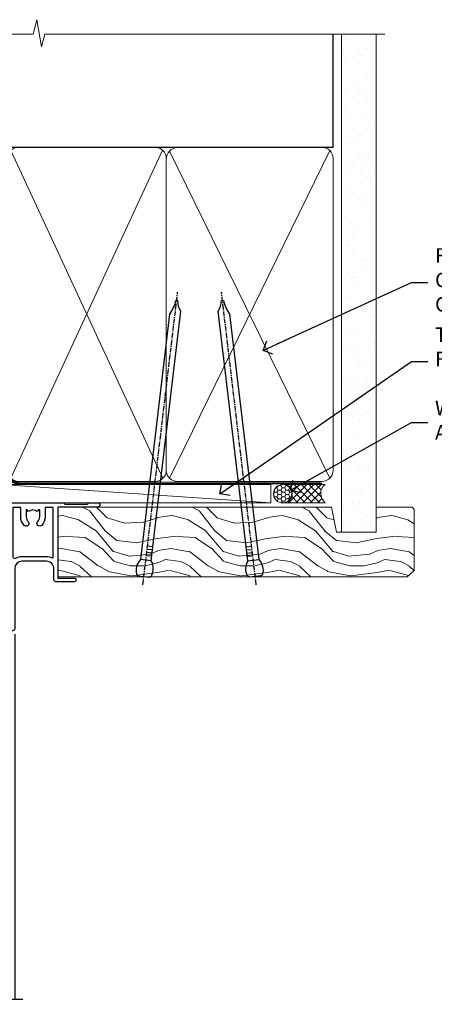
# Model space of a CAD drawing. Units: millimetres. Extents: x -33 to 7753, y -825 to 1143.
# Drawn here: x 183 to 296, y 874 to 1143 of the extents above; entities that cross this region are included whole.
import ezdxf
from ezdxf import colors
from ezdxf.entities.mleader import LeaderData, LeaderLine
from ezdxf.math import Vec2, Vec3

# ---------------------------------------------------------------- set-up
doc = ezdxf.new("R2010")
doc.units = ezdxf.units.MM
doc.linetypes.add('CENTER', pattern=[2, 1.25, -0.25, 0.25, -0.25])
doc.linetypes.add('Dashed', pattern=[564.4444465637206, 282.2222232818604, -282.2222232818602])
doc.layers.add('Aluminium Systems Ltd Joinery Detail', color=7, linetype='Continuous')
doc.layers.add('Aluminium Systems Ltd Notes', color=7, linetype='Continuous')
doc.styles.get("Standard").update_dxf_attribs({"font": 'arial.ttf'})

# ---------------------------------------------------------------- blocks, each defined once
blk = doc.blocks.new('V171-22324')
at = {"flags": 128}
for points in [[(16.4998620649676, 32.50012484888316), (21.05686755045463, 32.50012484888316), (22.35546558920032, 34.74994820082475, -0.2679793929976927), (22.78850646564388, 34.99999700694184), (24.00005249225069, 34.99999700695071), (24.40005249224487, 34.59999700695073), (24.80005249223905, 34.99999700694946), (29.40025806294943, 34.99999700696583, 0.3596424055854621), (29.69486837127961, 35.24338635227451, -0.2638519143479604), (29.88687256295816, 35.46868327879577), (31.29770581269986, 35.98218456050233, -0.5486187810949575), (31.6991702604173, 35.67413004981131), (31.49221266296081, 33.30859387879559, -0.1763269999922521), (31.4054862629564, 33.12260857879505), (31.04173326296223, 32.75885547879227, -0.1989119999988607), (30.90031186295892, 32.70027677879057, -0.06554299997890152), (30.84854806296062, 32.70709167879306, -0.2679489999928998), (30.70712666295367, 32.8485129787947), (30.66182726295665, 33.01757287879309, 0.2679490000126553), (30.52040586295699, 33.15899427879359), (28.53846186295777, 33.6900545787945, 0.06554299996693871), (28.46081616295851, 33.70027677879197), (28.30031186296037, 33.70027677879523, 0.6885010989397304), (28.10031213142399, 33.17667006527905, -0.2134221664264026), (28.20031247464431, 32.95306296051899), (28.20031247464794, 29.00027677879325, 0.4142135623803094), (28.50031247465097, 28.70027677879739), (28.72123766295408, 28.70027677879568, 0.1378519999523376), (28.87752056295767, 28.7441993787982), (30.39612331217359, 29.67099514780693, -0.5854977655119709), (30.70031186296546, 29.50027682456664), (30.70031186295091, 27.97239331899198, -0.261433502779784), (30.50868896451721, 27.63095667254731), (30.03429545184918, 27.34143666454486, 0.5612253493100101), (30.03429544689064, 26.65856336655013), (30.50868896452812, 26.3690433446983, -0.2614335027641659), (30.70031186295819, 26.02760669824499), (30.70031186295455, 24.49972319267101, -0.585497765541307), (30.39612331216995, 24.32900486944925), (28.87752056296085, 25.25580063845484, 0.1378520000556795), (28.72123766295772, 25.29972323845054), (28.50031247464722, 25.29972323845539, 0.4142135623803095), (28.20031247464442, 24.99972323845975), (28.20031247464794, 21.04693705669104, -0.2134221665321102), (28.10031213142065, 20.82332995197089, 0.6885010989122261), (28.30031186295673, 20.29972323845694), (28.46081616295487, 20.29972323845993, 0.06554299997322487), (28.53846186295424, 20.30994543845265), (30.52040586296062, 20.84100573845865, 0.2679489999922361), (30.66182726295676, 20.98242713845726), (30.70712666295367, 21.15148703845875, -0.267949000025644), (30.84854806295698, 21.29290833845732, -0.06554300001000814), (30.90031186295892, 21.29972323845641, -0.1989119999438589), (31.04173326295859, 21.24114453845436), (31.4054862629564, 20.87739143845715, -0.1763269999739432), (31.49221266295717, 20.69140613845752), (31.6991702604173, 18.32586996744294, -0.5486187810952805), (31.29770581269986, 18.01781545675078), (29.88687256295816, 18.53131673845553, -0.2638505480319354), (29.69486864987266, 18.7566121576391, 0.3596409707316677), (29.40025864448762, 19.00000000864575), (1.999999999997817, 19.00000000866055, 0.4142135623820185), (1.499999999999295, 18.50000000866135), (1.499999999997818, 6.926882590638918, 0.4142135623727691), (1.999999999997197, 6.426882590638852, -0.6659074900561266), (2.533653846152447, 5.149897227952577, 0.1972789002244769), (2.000000000000123, 3.849999999994223), (2, 1.999999999995678), (2.297665682319348, 1.999999999995678), (2.660842922079609, 2.432817780225035, 0.3639702342659097), (5.03915707791748, 2.432817780225035), (5.402334317674104, 1.999999999995678), (5.69999999999709, 1.999999999995678), (5.69999999999709, 3.849999999997634, 0.1972789002244931), (5.16634615384441, 5.149897227958558, -0.9999999999999468), (6.233653846156813, 6.203867953326833, -0.197278900225172), (7.19999999999709, 3.849999999995928), (7.200000000000728, 1.399999999999975), (9.500000000003638, 1.399999999998611, -0.4142135623807536), (10.00000000000364, 0.8999999999982702), (10, 0.4999999999893117, -0.4142135623710971), (9.5, -6.140865593806666e-12), (0.4999999999974989, -1.77635683940025e-15, -0.414213562369499), (0, 0.5000000000011351), (-3.637978807091713e-12, 34.50000000864804, -0.4142114729353395), (0.4999964331036608, 35.00000000863542), (5.999958119471557, 35.00003888748063), (6.399999999994179, 34.59999700694812), (6.800047588189045, 35.00004459514548), (17.9998620649676, 35.00012484888339, -0.9999999999999999), (17.9998620649676, 34.00012484888293), (16.4998620649676, 34.00012484888316)], [(3.006833552601437, 21.47186949741745), (3.231098459425993, 20.30000000865846), (1.499999999990541, 20.30000000866573), (1.499999998866901, 26.65000023529367, 0.3333333344020628), (1.500000000160334, 27.2500002368345), (1.500000000005094, 33.60000046519417), (3.211958833795507, 33.60000046519417), (3.006833575069322, 32.52814388062984, 1.000000000000248), (3.893163465261789, 32.37186000717633), (4.126027672791679, 33.60002587592055), (15.09986206496615, 33.60010416087641), (15.09986206496615, 32.50012484888316, 0.414213562371002), (16.49986206496055, 31.10012484888443), (21.05686755045463, 31.10012484888318, 0.267979393004259), (22.26938200450592, 31.80026150599799), (23.30818933566479, 33.59999700694425), (26.70031247464794, 33.5999970069563), (26.70031247463703, 25.5933267825832, -0.4946313901237512), (26.4476261625046, 25.40039116504777, 0.7667278522989215), (25.71639864584698, 24.14989723660807, -0.197278900224704), (26.25005249199967, 22.8500000086508), (26.25005249199967, 21.00000000864645), (25.95238680967668, 21.00000000864645), (25.58920956992006, 21.43281778887592, -0.3639702342660216), (23.21089541408219, 21.43281778887592), (22.84771817432193, 21.00000000864645), (22.55005249200258, 21.00000000864645), (22.55005249200237, 22.850000008645, -0.1972789002247815), (23.08370633815503, 24.14989723660256, 0.9999999999998911), (22.01639864584649, 25.20386796197511, 0.1972789002255387), (21.05005249200258, 22.850000008645), (21.05005249199894, 20.30000000864709), (4.144982410118246, 20.30000000864709), (3.893160530315072, 21.62815285731767, 1.000000000001742)]]:
    blk.add_lwpolyline(points, format="xyb", close=True, dxfattribs=at)
blk = doc.blocks.new('V170-22325')
at = {"flags": 128}
for points in [[(2.979074188032081, 10.70055353409411, -0.1378519999676752), (2.82279128803016, 10.74447613409721), (1.304188538816214, 11.67127190310581, 0.5854977655225801), (0.9999999880217697, 11.50055357987757), (0.9999999880316123, 9.97267007429836, 0.2614335027650086), (1.191622886457402, 9.631233427860082), (1.666016399136987, 9.341713419846581, -0.5612253489635171), (1.666016404455829, 8.65884012207077, -4.440892098500626e-16), (1.666016404455829, 8.65884012207077), (1.191622887789654, 8.369320100814402, 0.2614335038063945), (0.9999999880282359, 8.027883453549016), (0.9999999880316123, 6.499999947968429, 0.5854977655404886), (1.304188538816787, 6.329281624746938), (2.822791288025309, 7.256077393754635, -0.1378519999670218), (2.979074188028443, 7.299999993757678), (3.199999376341874, 7.299999993761088, -0.4142135623778866), (3.499999376341856, 6.999999993765462), (3.499999376338218, 3.047213811991841, 0.2134221664764572), (3.59999971952586, 2.823606707309501, -0.6885008236829817), (3.400000212141266, 2.299999993760406), (3.239495773373974, 2.299999993762667, -0.06554346349209925), (3.161849535499289, 2.310222315015095), (1.179905952991215, 2.841282503148929, -0.2679492858736078), (1.038484579085472, 2.982703927139365), (0.993185199611736, 3.151763750545637, 0.5773504321565919), (0.6585786404850409, 3.241421346216246), (0.2948255225499732, 2.877668128279091, 0.1763269453467883), (0.2080991854992719, 2.691682864842991), (0.001141590565229056, 0.3261467227414608, 0.5486187810989511), (0.402606038284672, 0.01809221204882527), (1.813439455528223, 0.5315935547220615, 0.2637895732046938), (2.005430317962019, 0.7568219100801737, -0.3597051869446244), (2.30005320694601, 1.000276766281598), (18.80031519384703, 1.000276766281712), (19.20031519385577, 1.400276766283054), (25.40031519385649, 1.400276766283054), (25.80031519385431, 1.000276766285236), (28.20031519385577, 1.000276766284099, 0.9999999999999999), (28.20031519385577, 2.200276766285964), (17.30031519385431, 2.200276766285964), (17.30031519387614, 21.60027676628378), (21.80031519382157, 21.60027676628446, 1.000000000010914), (21.80031519381793, 22.60027676634199), (16.70031519389578, 22.60027676628537, 0.4142135623726955), (16.20031519389578, 22.10027676628378), (16.20031519389533, 19.00027676629251, -0.4142135623731616), (14.20031519389578, 17.00027676629251), (7.500315194234535, 17.00027676628899, -0.414207979400863), (5.500315194600825, 19.00023864328697), (5.500000679145722, 35.50027476391885, 0.4142135623649703), (5.00000067914936, 36.0002747639259), (2.50000067914936, 36.00027476392567, 0.414213562372296), (2.00000067914936, 35.5002747639259), (2.00000067914936, 34.20027476393027, 0.9999999999999999), (2.900000679150815, 34.20027476393027), (2.900000679147178, 35.0002747639259), (4.400000679147177, 35.0002747639259), (4.400000679147177, 29.5002747639259), (2.900000679147178, 29.5002747639259), (2.900000679150815, 30.30027476392153, 0.9999999999999999), (2.00000067914936, 30.30027476392153), (2.000000679145722, 29.50027476393226, 0.4142135623726622), (3.000000679145722, 28.5002747639259), (4.100000679115163, 28.50027476392601), (4.100000679114253, 23.40035140350839, -0.4142135623828626), (3.800000679115891, 23.10035140350548), (2.900000679150815, 23.10035140350548), (2.900000679154453, 23.90035140350578, 0.6681786379138955), (2.558579322915302, 24.04177275974682), (2.058579322915301, 23.54177275974568, 0.1989123673921145), (2.000000679152999, 23.40035140350839), (2.000000679152998, 21.30035140350212, 0.414213562373095), (2.200000679150088, 21.10035140350548), (2.700000679153726, 21.1003514035023, 0.414213562374094), (2.900000679154453, 21.30035140350257), (2.900000679150815, 22.10035140350548), (3.800000679112139, 22.10035140350298, -0.4142135623803095), (4.100000679115163, 21.80035140350723), (4.100000679115163, 17.50027376225323, -0.4142135623755591), (3.600000679111525, 17.00027376225323), (2.300053808576757, 17.00027376226528, -0.3596424112854043), (2.005443499104028, 17.24366311350939, 0.2638519124121378), (1.813439288028873, 17.46896003409897), (0.4026060382946416, 17.98246131579943, 0.5486187810961659), (0.001141590575829465, 17.67440680510824), (0.2080991854959222, 15.30887066300858, 0.1763269453458643), (0.2948255225372809, 15.12288539958888), (0.6585786404818322, 14.7591321816354, 0.5773504321579271), (0.9931851996095749, 14.84878977730365), (1.038484588029513, 15.01784963409402, -0.26794900001232), (1.179905988029185, 15.15927103409426), (3.16184998802475, 15.69033133409782, -0.06554299996693883), (3.239495688027654, 15.70055353409525), (3.399999988025792, 15.70055353409695, -0.688501098919302), (3.599999719563782, 15.17694682058202, 0.2134221664405285), (3.49999937634204, 14.95333971595702), (3.499999376338218, 11.00055353409793, -0.4142135623657694), (3.199999376338945, 10.70055353409797)], [(16.00031519385868, 2.300346941066477), (13.85031519388633, 2.300346941066477), (13.85031519387905, 4.85027676619033, 0.1972789002288845), (12.88396904001356, 7.204144719539832, 0.9999999999825261), (11.81666134772596, 6.15017399414941, -0.1972789002245271), (12.35031519387905, 4.850276766194878), (12.35031519387905, 3.000276766191786), (12.05264951155606, 3.000276766191786), (11.68947227179944, 3.433094546421142, -0.3639702342660103), (9.31115811596157, 3.433094546421256), (8.947980876201308, 3.000276766191786), (8.65031519388196, 3.000276766191786), (8.65031519388196, 4.850276766190333, -0.1972789002247813), (9.183969040034407, 6.150173994147889, 1.000000000000054), (8.116661347729456, 7.204144719525499, 0.1972789002255387), (7.150315193881815, 4.850276766190332), (7.150315193881959, 2.300346941066477), (5.000315193913246, 2.300346941066363), (5.000315193909608, 15.76917788202885, -0.5876169284154468), (5.763473088648764, 16.19432247206448, 0.1394591597840603), (7.500315193938709, 15.70027676629448), (14.20031519389215, 15.70027676629176, 0.1192555895266804), (15.70888662243555, 16.06527893920728, -0.561190434361682), (16.00031519386231, 15.88740028302032)]]:
    blk.add_lwpolyline(points, format="xyb", close=True, dxfattribs=at)
blk = doc.blocks.new('Tech 953241')
at = {"color": 2}
blk.add_lwpolyline([(8.98695519375633, 3.849842520436141), (9.754350000000159, 1.950472000000445, 0.305731), (10.86697099999947, 1.199999999999818), (11.73923000000013, 1.199999999999818, -0.1316520000000015), (12.33922999999959, 1.039230000000316), (14.04640999999992, 0.05359000000044034, 0.1316520000000017), (14.24640999999974, 0), (14.39999999999964, 0, 0.4142139999999378), (14.80000000000018, 0.4000000000005457), (14.80000000000018, 3.800000000000182, 0.4142139999999431), (14.39999999999964, 4.199999999999818), (14.24640999999974, 4.199999999999818, 0.1316520000000016), (14.04640999999992, 4.146409999999378), (12.33922999999959, 3.160769000000073, -0.1316520000000004), (11.73923000000013, 3), (11.56195000000025, 3, -0.3057309999999835), (11.28379500000028, 3.187617999999929), (10.28899111899045, 5.649842705489391, 0.3057306312459409), (9.918117604687268, 5.899999999999636), (9.918117604687268, 5.899999999999636), (4.881882395312914, 5.899999999999636, 0.3057306312459409), (4.51100888100973, 5.649842705489391), (3.5162049999999, 3.187617999999929, -0.3057309999999835), (3.23804999999993, 3), (3.060770000000048, 3, -0.1316520000000004), (2.460770000000593, 3.160769000000073), (0.7535900000002584, 4.146409999999378, 0.1316520000000016), (0.5535900000004403, 4.199999999999818), (0.4000000000005457, 4.199999999999818, 0.4142139999999431), (0, 3.800000000000182), (0, 0.4000000000005457, 0.4142139999999378), (0.4000000000005457, 0), (0.5535900000004403, 0, 0.1316520000000017), (0.7535900000002584, 0.05359000000044034), (2.460770000000593, 1.039230000000316, -0.1316520000000015), (3.060770000000048, 1.199999999999818), (3.933029000000715, 1.199999999999818, 0.305731), (5.045650000000023, 1.950472000000445), (5.813044999999875, 3.849842999999964, -0.3057309999999765), (6.18391900000006, 4.100000000000364), (8.61608160468677, 4.100000000000364, -0.305730767646729)], format="xyb", close=True, dxfattribs=at)
blk = doc.blocks.new('V171-14CCB-V170')
for name, p in [('V170-22325', (39.50031309830754, 17.99972324471229)), ('V171-22324', (0, 0)), ('Tech 953241', (28.20031247464749, 29.09999700697144))]:
    blk.add_blockref(name, p)
at = {"xscale": -1, "rotation": 180}
blk.add_blockref('Tech 953241', (28.20031247463884, 24.90000000866097), dxfattribs=at)
blk = doc.blocks.new('V182-22337')
at = {"flags": 128}
blk.add_lwpolyline([(0.4980126719245477, 20.99987315973794), (10.00001759774766, 20.99987315973749, -0.4142135623697668), (10.50001759774675, 20.49987315973521), (10.50001759775038, 19.19987315974322, -1), (9.600017597748929, 19.19987315974322), (9.600017597752567, 19.99987315973885), (8.100017597752567, 19.99987315973885), (8.100017597752567, 14.49987315973885), (9.600017597752567, 14.49987315973885), (9.600017597748929, 15.29987315973449, -1), (10.50001759775038, 15.29987315973449), (10.50001759775038, 13.99987315974249, -0.4142135623734962), (10.00001759775402, 13.49987315973885), (7.900017597751839, 13.49987315973976, -0.4142135623730949), (6.900017597751846, 14.49987315973976), (6.900017597751839, 19.4998731597384), (1.499999999999245, 19.49987315973794), (1.500000000000155, 14.50000000000034), (3.000000000000155, 14.50000000000034, -1), (3.000000000000155, 13.50000000000034), (1.500000000000155, 13.50000000000034), (1.500000000002883, 3.699999999999362), (3.800010000002813, 3.69999999999959), (3.800010000002813, 5.299999999999385, -1), (4.600010000002994, 5.299999999999385), (4.600010000002994, 3.699999999999698), (18.44977466272319, 3.700000000001181, -0.414213562373096), (19.19977466272319, 2.950000000002546), (19.19977466272319, 0.7499999999999991, -0.4142135623735282), (18.44977466272228, 8.881784197001252e-16), (16.69976937519748, -8.881784197001252e-16, -0.6681786379166073), (16.55834801895906, 0.3414213562372153), (17.21692666272353, 0.9999999999999973), (17.99978466272221, 0.9999999999999991), (17.99978466272221, 2.500000000000003), (1.500122890766916, 2.499999999999999), (0.9999999999992384, 1.999877109228689), (0.1999999999999731, 1.999877109228691, -0.4142135623730833), (1.620925615952729e-13, 2.199877109228509), (-7.545075675352564e-13, 20.49987710922642, -0.4130498880479117)], format="xyb", close=True, dxfattribs=at)
blk = doc.blocks.new('DY435')
blk.add_lwpolyline([(4.250000015106707, 4.893789677633322), (4.250000015106707, 7.831386316302087), (5.250000015106707, 8.45625566821127), (5.250000015106707, 9.95625566821127), (0.3278039449796779, 9.52561931242326, 0.3639702342661976), (0.1459961539108008, 9.343811521353928), (1.510670699644834e-08, 7.67506801881882), (1.750000015106707, 7.67506801881882), (1.750000015106707, 4.67506801881882), (1.510670699644834e-08, 4.52196285764785), (1.510670699644834e-08, 4.221962857647668), (3.542647491824937, -2.637534635141492e-11), (3.94614950965979, -2.637534635141492e-11), (5.250000015106707, 1.097599884642477), (5.250000015106707, 1.89759988464175), (4.250000015106707, 1.810111221116131), (4.250000015106707, 3.693545752593309), (5.250000015106707, 4.181278341158759), (5.250000015106707, 4.981278341158941)], format="xyb", close=True)
blk = doc.blocks.new('DY221-Comp')
blk.add_lwpolyline([(-1.819871826605237, -0.8847475032970114), (-2.101763809020483, -0.9602802323379838, 0.3394542588633712), (-2.249999999999986, -1.1534653975958), (-2.25, -1.800000000000023, -0.1052493344124674), (-2.267337635713675, -1.881452198701658), (-3.79334408928418, -5.303630496754121, -0.9133919180647162), (-4.735844364969743, -4.981867646145822), (-3.771331644650719, -1.015104479072153, 0.1257362244887155), (-3.772484225380808, -0.9160877285099478), (-4.004079121606921, -0.05176380945898029, -0.1316524975874038), (-4.004079121606921, 0.05176380858204754), (-3.772484225380808, 0.9160877285099029, 0.1257362244887155), (-3.771331644650719, 1.015104479072108), (-4.735844364969743, 4.981867646145777, -0.913391918064716), (-3.79334408928418, 5.303630496754077), (-2.267337635713675, 1.881452198701614, -0.1052493344124674), (-2.25, 1.799999999999978), (-2.249999999999986, 1.153465397595762, 0.3394542588633712), (-2.101763809020483, 0.960280232337946), (-1.819871826605237, 0.8847475032969736)], format="xyb")
blk.add_lwpolyline([(0, 1.124999999999981), (-0.301442841485013, -1.887379141862766e-14), (1.4210854715202e-14, -1.125000000000033), (-1.4210854715202e-14, -2.500000000000004), (-1, -2.499999999999976), (-1, -1.118033988749891, -0.447213595499958), (-2.25, -4.662936703425657e-15, -0.4472135954999584), (-1, 1.118033988749853), (-1, 2.499999999999953), (0, 2.499999999999953)], format="xyb", close=True)
blk = doc.blocks.new('TL40 Window Head')
at = {"layer": 'Aluminium Systems Ltd Joinery Detail'}
h = blk.add_hatch(dxfattribs=at)
h.set_pattern_fill('ANGLE', color=256, scale=0.25, angle=45)
h.set_pattern_definition([(45, (-32.34811643378544, -12.00000083246323), (-1.234785216647009, 1.234785216647009), [1.27, -0.47625]), (135, (-32.34811643378544, -12.00000083246323), (-1.234785216647009, -1.234785216647009), [1.27, -0.47625])])
h.paths.add_polyline_path([(62.42957207823068, -26.99999727823752), (62.42957207823068, -22.99999727823752, 0.129859646662413), (74.42957207823068, -22.99999727823752), (74.42957207823068, -26.99999727823752)])
for p, q in [((57.42957207823068, -22.99999727823752, 1.000000000000004), (57.42957207823068, -135.683885640593, 0.9999302153779404)), ((58.42957207823068, -22.99999727823752, 1.000000000000004), (58.42957207823068, -135.683885640593, 0.9999302153779404)), ((59.42957207823068, -22.99999727823752, 1.000000000000004), (59.42957207823068, -135.683885640593, 0.9999302153779404)), ((60.42957207823068, -22.99999727823752, 1.000000000000004), (60.42957207823068, -135.683885640593, 0.9999302153779404)), ((61.42957207823068, -22.99999727823752, 1.000000000000004), (61.42957207823068, -135.683885640593, 0.9999302153779404)), ((75.42957207823068, -22.99999727823752, 1.000000000000004), (75.42957207823068, -135.683885640593, 0.9999302153779404)), ((76.42957207823068, -22.99999727823752, 1.000000000000004), (76.42957207823068, -135.683885640593, 0.9999302153779404)), ((77.42957207823068, -22.99999727823752, 1.000000000000004), (77.42957207823068, -135.683885640593, 0.9999302153779404)), ((78.42957207823068, -22.99999727823752, 1.000000000000004), (78.42957207823068, -135.683885640593, 0.9999302153779404)), ((79.42957207823068, -22.99999727823752, 1.000000000000004), (79.42957207823068, -135.683885640593, 0.9999302153779404)), ((62.42957207823068, -32.12643971364059, 1.000000000000004), (74.42957207823068, -26.99999727823752, 1.000000000000004)), ((74.42957207823068, -32.12643971364059, 1.000000000000004), (62.42957207823068, -26.99999727823752, 1.000000000000004))]:
    blk.add_line(p, q, dxfattribs=at)
at = {"layer": 'Aluminium Systems Ltd Joinery Detail', "linetype": 'Continuous'}
for p, q in [((49.92935074261416, -35.90788772074256, 1.000000000000004), (49.92935074261416, -135.6876944114947, 0.9999302153779404)), ((94.52935111817945, -135.683885640593, 0.9999302153779404), (94.52935111817945, -35.00461162068996, 1.000000000000004)), ((94.52935111817945, -133.446473016169, 0.9999302153779404), (94.52935111817945, -135.6876944114947, 0.9999302153779404))]:
    blk.add_line(p, q, dxfattribs=at)
at = {"layer": 'Aluminium Systems Ltd Joinery Detail', "elevation": 1.000000000000004}
for points in [[(56.42957207823068, -135.683885640593), (56.42957207823068, -22.99999727823752), (57.42957207823068, -21.99999727823752), (57.42957207823068, -21.99999727823752), (61.42957207823068, -21.99999727823752), (62.42957207823068, -22.99999727823752), (62.42957207823068, -135.683885640593)], [(74.42957207823068, -135.683885640593), (74.42957207823068, -22.99999727823752), (75.42957207823068, -21.99999727823752), (75.42957207823068, -21.99999727823752), (79.42957207823068, -21.99999727823752), (80.42957207823068, -22.99999727823752), (80.42957207823068, -135.683885640593)]]:
    blk.add_lwpolyline(points, dxfattribs=at)
blk.add_lwpolyline([(62.42957207823068, -26.99999727823752), (74.42957207823068, -26.99999727823752), (74.42957207823068, -32.12643971364059), (62.42957207823068, -32.12643971364059)], close=True, dxfattribs=at)
at = {"layer": 'Aluminium Systems Ltd Joinery Detail', "linetype": 'Continuous', "elevation": 0.9999302153779404}
blk.add_lwpolyline([(96.78864153809494, -135.6876944114947), (70.02110170754398, -135.6876944114947), (69.26050417240779, -133.6193865403247), (68.85141613408135, -137.1093042204511), (67.96589613986956, -135.6876944114947), (47.70291242048054, -135.6876944114947)], dxfattribs=at)
at = {"layer": 'Aluminium Systems Ltd Joinery Detail'}
blk.add_arc((68.42957207823068, -0.287711419540301, 1.000000000000004), 23.49144373867171, 255.2019920437546, 284.7980079562454, dxfattribs=at)
at = {"rotation": 180}
blk.add_blockref('V171-14CCB-V170', (94.92962023404519, 18.99999972872001, 1.000000000000004), dxfattribs=at)
at = {"layer": 'Aluminium Systems Ltd Joinery Detail', "extrusion": (0, 0, -1), "xscale": -1, "zscale": -1, "rotation": 180}
for name, p in [('V182-22337', (-94.4295904471119, -14.0001259461028, -1.000000000000004)), ('DY221-Comp', (-51.16903508485078, -31.24999827991769, -1.000000000000004)), ('DY435', (-85.67957286447111, -27.32493108702192, -1.000000000000004))]:
    blk.add_blockref(name, p, dxfattribs=at)
blk = doc.blocks.new('_Open90')
at = {"color": 0, "linetype": 'ByBlock', "lineweight": -2}
for p, q in [((0, 0), (-2.439666651745029, 0)), ((-0.5, 0.5), (0, 0)), ((0, 0), (-0.5, -0.5))]:
    blk.add_line(p, q, dxfattribs=at)
blk = doc.blocks.new('Nail 75 JH')
at = {"linetype": 'CENTER'}
blk.add_line((0, 2.300118051928621), (0, -78.25849807356508), dxfattribs=at)
for p, q in [((1.5, -4.488319011024487), (-1.5, -4.488319011024458)), ((1.499999999999886, -5.730112436134704), (0.1255879953777708, -5.730112436134732)), ((1.499999999999886, -6.600592455787137), (0.1255879953777708, -6.600592455787137)), ((1.499999999999886, -7.471072475439541), (0.1255879953777708, -7.471072475439541)), ((1.499999999999886, -8.341552495091946), (0.1255879953778276, -8.341552495091946))]:
    blk.add_line(p, q)
blk.add_lwpolyline([(-1.5, -4.488319011024458, -0.2475267649991796), (-2.057234792368547, -0.3562033463117587, -0.331135080274166), (-1.578358480166685, 0), (1.578358480166685, 0, -0.331135080274166), (2.057234792368547, -0.3562033463117587, -0.2475267649991796), (1.499999999999886, -4.488319011024487), (1.5, -73.20877276569331, 0.1245641564323093), (0.2845258915276077, -75.96790802185205), (-0.2515467734666004, -75.96790802185205, 0.1012549879648114), (-1.5, -72.05351818931658)], format="xyb", close=True)
blk = doc.blocks.new('Fibre Cement Sheet CC TL40 Liner Awning')
at = {"layer": 'Aluminium Systems Ltd Joinery Detail', "lineweight": 5}
h = blk.add_hatch(dxfattribs=at)
h.set_pattern_fill('HONEY', color=256, scale=0.2211125000000359, angle=360, style=0)
h.set_pattern_definition([(0, (-467.4951966491888, -268.0209684003903), (1.053048281250171, 0.6079775633750983), [0.7020321875001139, -1.404064375000228]), (120, (-467.4951966491888, -268.0209684003903), (-1.053048155438884, 0.6079777812866397), [0.7020321875001018, -1.404064375000204]), (59.99999999999994, (-467.4951966491888, -268.0209684003903), (1.258112869470804e-07, 1.215955344661738), [-1.404064375000228, 0.7020321875001139])])
edge = h.paths.add_edge_path()
edge.add_arc((52.83475623939216, 2.930632996625718), 2.5, 180.0000000000001, 360.00000000000006, ccw=False)
edge.add_arc((52.83475623939216, 2.930632996625718), 2.5, 0, 180.0000000000001, ccw=False)
h = blk.add_hatch(dxfattribs=at)
h.set_pattern_fill('NET', color=256, scale=0.4422249999999999, angle=225, style=0)
h.set_pattern_definition([(315, (-1834.954448102441, 4373.742029692468), (-0.9928234407849511, -0.9928234407849515), []), (225, (-1834.954448102441, 4373.742029692468), (-0.9928234407849515, 0.9928234407849511), [])])
edge = h.paths.add_edge_path()
edge.add_line((64.43456022031728, 5.493939559482897), (53.69162340054049, 5.500494018389873))
edge.add_arc((52.85522487365483, 3.035632060506032), 2.602903564714436, 283.05461229937526, 431.25644836746125, ccw=False)
edge.add_line((53.4431679159095, 0.5), (64.47917578509782, 0.5))
edge.add_arc((66.38332191296081, 3.014180606625814), 3.153866927914105, 128.1626499734255, 232.8610770962096, ccw=False)
h = blk.add_hatch(dxfattribs=at)
h.set_pattern_fill('WOOD-3', color=256, scale=97.5, angle=30, style=0, pattern_type=2)
h.set_pattern_definition([(4.763599999999838, (490.7248856092244, -7171.838047056802), (-330.0000283895876, -29.9997459798375), [3.612479999999951, -357.6353699999959]), (348.6901, (494.3248856092239, -7171.538047056801), (120.0000225669286, -29.9999289648483), [4.58912999999999, -148.3814699999997]), (314.9999999999999, (498.8248856092239, -7172.438047056798), (-3.306523113702664e-14, -30.00000928346856), [3.39411, -39.03228]), (313.1523999999999, (501.2248856092244, -7174.838047056802), (420.0000850164654, -449.9999261252569), [6.579509999999999, -651.37185]), (347.0054000000001, (505.7248856092244, -7179.638047056803), (-270.0000230324819, 59.99992732735074), [4.002509999999999, -396.2474099999998]), (360, (509.624885609225, -7180.538047056801), (29.99999999999997, -30.00000000000003), [7.5, -22.5]), (9.462299999999765, (517.124885609225, -7180.538047056801), (-150.0000232108592, -29.99994417607295), [3.649649999999993, -178.8332099999998]), (5.710599999999713, (490.7248856092244, -7179.938047056798), (-269.9999827048756, -30.00003943998845), [3.014969999999958, -298.4813099999965]), (360, (493.7248856092244, -7179.638047056803), (29.99999999999997, -30.00000000000003), [4.5, -25.5]), (331.6992, (498.2248856092244, -7179.638047056803), (329.9998535928922, -180.0002662262795), [4.429439999999992, -438.5152499999991]), (307.8749999999999, (502.124885609225, -7181.7380470568), (-120.0000559467582, 149.9999729816166), [6.841049999999986, -335.2115699999996]), (320.7106, (506.3248856092239, -7187.138047056803), (180.0000191874755, -149.9999889572949), [4.263809999999983, -422.1163199999984]), (353.6597999999999, (509.624885609225, -7189.838047056802), (239.9999820781927, -30.00004736879107), [5.43324, -266.22831]), (11.88869999999988, (515.0248856092228, -7190.438047056798), (-419.9999190314803, -90.00031605746501), [5.82494999999993, -576.669689999991]), (6.709799999999706, (490.7248856092244, -7189.2380470568), (270.0000299325391, 29.99981643732056), [5.13515999999999, -508.3820999999994]), (356.6335, (495.8248856092239, -7188.638047056803), (479.999979659061, -30.00032890063538), [5.10881999999993, -505.7727899999929]), (326.3098999999999, (500.9248856092233, -7188.938047056798), (-59.99998673313475, 30.00004003521583), [5.408339999999997, -102.75822]), (312.5103999999999, (505.4248856092233, -7191.938047056798), (299.9997215504041, -330.0002602161362), [4.883640000000001, -483.48096]), (345.0686, (508.7248856092244, -7195.538047056801), (330.0000160477658, -89.99990861934462), [4.657259999999934, -461.0679899999935]), (360, (513.2248856092244, -7196.7380470568), (29.99999999999997, -30.00000000000003), [3.6, -26.4]), (12.99459999999981, (516.8248856092239, -7196.7380470568), (270.0000230324819, 59.99992732735004), [4.002509999999988, -396.2474099999986]), (360, (500.0248856092228, -7166.7380470568), (29.99999999999997, -30.00000000000003), [0, -30]), (136.8475999999999, (504.2248856092244, -7171.2380470568), (449.9999261252561, -420.0000850164664), [6.579509999999987, -651.3718499999991]), (153.4348999999999, (499.4248856092233, -7196.7380470568), (-29.99997473822719, 30.00003928189145), [2.683289999999971, -64.39874999999908]), (171.8698999999998, (497.0248856092228, -7195.538047056801), (-179.9999932938336, 29.99998067446644), [4.242629999999988, -207.8893799999995]), (203.1985999999998, (492.8248856092239, -7194.938047056798), (-149.9999919200123, -60.00003975794547), [2.284739999999974, -226.1884499999973]), (333.4349, (504.2248856092244, -7171.2380470568), (29.9999747382272, -30.00003928189145), [3.354089999999999, -63.72794999999999]), (353.2901999999999, (507.2248856092244, -7172.7380470568), (-270.0000299325392, 29.99981643732125), [5.135160000000001, -508.3821000000002]), (10.12469999999981, (512.3248856092239, -7173.338047056802), (509.9999636894718, 90.00025765850859), [8.532869999999988, -844.7548799999987]), (10.30479999999971, (490.7248856092244, -7168.538047056801), (180.0000288254371, 29.99984626607953), [3.354089999999962, -332.0560799999968]), (344.4759, (494.0248856092228, -7167.938047056798), (-330.0000307388759, 89.99993332816857), [5.604449999999995, -554.8417799999994]), (317.1211, (499.4248856092233, -7169.438047056798), (-390.0000237882238, 359.9999925974296), [5.731499999999945, -567.417689999993]), (325.3047999999999, (503.624885609225, -7173.338047056802), (299.9998277696255, -210.000258287834), [4.743419999999994, -469.5982199999992]), (350.5377, (507.5248856092228, -7176.038047056801), (150.0000232108592, -29.99994417607323), [5.474489999999996, -177.0083999999999]), (6.581899999999838, (512.9248856092233, -7176.938047056798), (-510.0000431378999, -59.99960101098861), [7.851749999999988, -777.3233999999984]), (8.130099999999889, (490.7248856092244, -7176.038047056801), (-179.9999932938336, -29.99998067446629), [4.24262999999999, -207.8893799999995]), (348.6901, (494.9248856092233, -7175.438047056798), (120.0000225669286, -29.9999289648483), [4.58912999999999, -148.3814699999997]), (317.4895999999999, (499.4248856092233, -7176.338047056802), (-330.0002602161357, 299.9997215504046), [4.88364, -483.4809599999999]), (314.9999999999999, (503.0248856092228, -7179.638047056803), (-3.306523113702664e-14, -30.00000928346856), [5.51544, -36.91098]), (342.646, (506.9248856092233, -7183.538047056801), (-390.0000605729049, 119.999835067774), [5.028929999999932, -497.8627199999931]), (3.366499999999665, (511.7248856092244, -7185.038047056801), (-479.999979659061, -30.00032890063396), [5.108819999999985, -505.7727899999985]), (17.10269999999988, (516.8248856092239, -7184.7380470568), (300.0000519287099, 89.99986480290859), [4.080449999999997, -403.9636799999997]), (8.746199999999785, (490.7248856092244, -7183.538047056801), (209.9999800906905, 30.00012591172568), [3.945869999999957, -390.6425099999944]), (345.0686, (494.624885609225, -7182.938047056798), (330.0000160477658, -89.99990861934462), [4.657259999999934, -461.0679899999935]), (327.9946, (499.124885609225, -7184.138047056803), (-149.9999683436264, 90.000033161331), [5.66039999999999, -277.3590599999995]), (310.1009, (503.9248856092233, -7187.138047056803), (-329.9999417935546, 390.0000578863894), [7.451849999999999, -737.7326999999999]), (344.0546, (508.7248856092244, -7192.838047056802), (-120.0000037995646, 29.99999667889151), [4.368060000000001, -214.03524]), (6.008999999999803, (512.9248856092233, -7194.038047056801), (299.9999925271812, 29.99997952445504), [5.731499999999953, -567.4176899999941]), (23.19859999999977, (518.624885609225, -7193.438047056798), (149.9999919200123, 60.00003975794549), [2.284739999999997, -226.1884499999996]), (9.462299999999765, (490.7248856092244, -7192.538047056801), (-150.0000232108592, -29.99994417607295), [3.649649999999993, -178.8332099999998]), (349.9919999999998, (494.3248856092239, -7191.938047056798), (329.9999866372434, -60.00010416469986), [5.178809999999975, -512.7014999999969]), (322.5946, (499.4248856092233, -7192.838047056802), (389.9997739494009, -300.000298578452), [6.42026999999999, -635.6077499999994]), (330.9453999999999, (504.5248856092228, -7166.7380470568), (210.0000115370904, -120.0000008159787), [3.08868, -305.78022]), (349.2156999999999, (507.2248856092244, -7168.2380470568), (-479.999985110828, 90.00001649037998), [6.413279999999986, -634.9134899999988]), (7.124999999999709, (513.5248856092228, -7169.438047056798), (-210.0000113953586, -29.99994845681877), [7.256039999999998, -234.6117])])
h.paths.add_polyline_path([(88.78572596992967, -18.01406915317239), (86.90638799909198, -19.78105676352425), (-8.593667759878258, -19.78107188036665), (-8.593694101937558, -0.7000131732238515), (66.16383540682114, -0.6999980563814461), (67.5338322148466, -7.573135174357958), (78.4110097473224, -7.573135174357958), (78.4110097473224, -0.6999980563814461), (88.34838450015218, -0.6999980563814461), (88.78572596992785, -1.32723358185649)])
blk.add_line((-24.29562078165532, 5.500494018389873), (49.63578624790011, 0.5), dxfattribs=at)
for points in [[(-24.29562078165532, 5.500494018389873), (49.63578624789193, 5.500494018389873), (49.63578624790011, 0.5), (-24.29562078165941, 0.499999999998181)], [(88.34838450015218, -0.6999980563814461), (78.4110097473224, -0.6999980563814461), (78.4110097473224, -7.573135174357958), (67.5338322148466, -7.573135174357958), (66.16383540682114, -0.6999980563814461), (-8.593703817097406, -0.6999980563723511), (-8.593677475038106, -19.78105676351515), (86.90638799909198, -19.78105676352425), (88.78572596992967, -18.01406915317239), (88.78572596992785, -1.32723358185649)]]:
    blk.add_lwpolyline(points, close=True, dxfattribs=at)
blk.add_lwpolyline([(53.41781729646277, 5.505638252505378), (64.43456022031728, 5.493939559482897, 0.4915106188759529), (64.47917578509782, 0.5), (53.4431679159095, 0.5, 0.8101017670941715)], format="xyb", close=True, dxfattribs=at)
at = {"layer": 'Aluminium Systems Ltd Joinery Detail', "lineweight": 5, "ltscale": 0.12}
blk.add_circle((52.83475623939216, 2.930632996625718), 2.5, dxfattribs=at)
at = {"layer": 'Aluminium Systems Ltd Joinery Detail', "xscale": -0.9999999999999996, "rotation": 173.2316767257846}
blk.add_blockref('Nail 75 JH', (14.91948415861157, -19.67368551185973), dxfattribs=at)
at = {"layer": 'Aluminium Systems Ltd Joinery Detail', "rotation": 186.7683232742154}
blk.add_blockref('Nail 75 JH', (45.34976967196076, -19.67368551185973), dxfattribs=at)
blk = doc.blocks.new('90mm Framing Head CC')
at = {"layer": 'Aluminium Systems Ltd Joinery Detail'}
h = blk.add_hatch(dxfattribs=at)
h.set_pattern_fill('AR-SAND', color=0, scale=0.15)
h.set_pattern_definition([(37.50000000000001, (61.66049999999956, 88.74500000000046), (-0.2400046943976069, 7.341198559940135), [0, -5.791200000000001, 0, -6.476999999999999, 0, -6.191249999999999]), (7.499999999999991, (61.66049999999956, 88.74500000000046), (6.74284924707004, 10.75237650852531), [0, -3.124199999999989, 0, -5.219699999999978, 0, -2.000249999999989]), (327.5, (56.97419999999948, 88.74500000000046), (11.86488555362187, 0.02155777017818536), [0, -1.905, 0, -6.858, 0, -8.9535]), (317.5, (56.97419999999948, 88.74500000000046), (11.45334678708446, 3.343939848858243), [0, -0.9524999999999999, 0, -4.495799999999999, 0, -5.1435])])
h.paths.add_polyline_path([(180.6136284965058, 88.77083214757897), (171.1136391138482, 88.77083214757897), (171.1136391138488, -47.32775725855242), (180.6136284965063, -47.32775725855242)])
at = {"layer": 'Aluminium Systems Ltd Joinery Detail', "color": 0, "linetype": 'Dashed'}
blk.add_line((79.90702482397342, 57.89869373908152), (79.9070248239733, 87.85823313036201), dxfattribs=at)
at = {"layer": 'Aluminium Systems Ltd Joinery Detail', "color": 0}
for p, q in [((168.8134264280377, 57.89869373908152), (168.8134264280376, 88.77083214757897)), ((79.90872482396975, 57.89869373908152), (168.8134264280374, 57.89869373908152))]:
    blk.add_line(p, q, dxfattribs=at)
at = {"layer": 'Aluminium Systems Ltd Joinery Detail', "color": 0, "lineweight": 5}
for p, q in [((80.79699455334861, -32.57602347560749), (122.244289406273, 57.10360253296733)), ((80.79699455334861, 57.00872400970513), (122.3435558966332, -32.5760234756093)), ((124.1251953553808, -32.57602347560749), (167.9234566986624, 57.00872400970741)), ((124.156780866489, 56.83465201547335), (167.9234566986624, -32.57602347560749))]:
    blk.add_line(p, q, dxfattribs=at)
at = {"layer": 'Aluminium Systems Ltd Joinery Detail', "color": 0, "linetype": 'Continuous', "lineweight": 5, "ltscale": 0.12}
blk.add_lwpolyline([(182.9879480272294, 88.77083214757897), (90.07936763175945, 88.77083214757897), (89.17565722327396, 85.33692842854236), (87.90906395990584, 92.75495333630408), (86.87170076539456, 88.77083214757897), (12.7762905931898, 88.77083214757897)], dxfattribs=at)
at = {"layer": 'Aluminium Systems Ltd Joinery Detail', "color": 0, "linetype": 'Dashed', "lineweight": 5, "ltscale": 0.01, "const_width": 0.25, "elevation": 0.25}
blk.add_lwpolyline([(79.76741611105064, 88.09570524321919), (79.76838801660631, -30.42770456154437, 0.4175702237706115), (82.91930208207407, -33.61188268707599), (165.3356062361571, -33.6039375219865, 0.8591327104487766), (165.4728671864981, -33.94403179512517, 0.00905533045714731)], format="xyb", dxfattribs=at)
at = {"layer": 'Aluminium Systems Ltd Joinery Detail', "color": 0, "lineweight": 5, "elevation": 1.000000000000014}
blk.add_lwpolyline([(171.1136391138482, 88.77083214757897), (171.1136391138488, -47.32775725855242), (180.6136284965063, -47.32775725855242), (180.6136284965058, 88.77083214757897)], dxfattribs=at)
at = {"layer": 'Aluminium Systems Ltd Joinery Detail', "color": 0, "linetype": 'CENTER', "lineweight": 5, "ltscale": 3, "const_width": 0.5, "elevation": 0.5}
blk.add_lwpolyline([(79.36830193081079, 82.75883188046976), (79.36883064616336, -30.42744648484802, 0.4209157528546889), (82.93271877258235, -33.99656746675862), (165.7748797079018, -33.99656746675862)], format="xyb", dxfattribs=at)
at = {"layer": 'Aluminium Systems Ltd Joinery Detail', "color": 0, "lineweight": 5}
blk.add_lwpolyline([(79.90702482397336, -28.31915385572245), (79.90702482397336, 54.86014701894567, -0.4142135623730941), (82.9455715441083, 57.89869373908152), (120.1949789058728, 57.89869373908152, -0.4142135623730958), (123.2335256260087, 54.86014701894567), (123.2335256260087, -28.31915385572245), (123.2335256260082, -30.42744648484802, -0.4142135623730958), (120.1949789058728, -33.46599320498387), (82.9455715441083, -33.46599320498387, -0.4142135623730941), (79.9070248239729, -30.42744648484802)], format="xyb", close=True, dxfattribs=at)
for points in [[(168.8134264280378, -28.5274391957231), (168.8134264280377, 54.86014701894703, 0.4142135623732923), (165.774879707902, 57.89869373908152), (126.2737723461404, 57.89869373908152, 0.3681854241386793), (123.2352256260055, 54.65186167894592), (123.2352256260055, -28.5274391957231)], [(168.8134264280378, 52.7518543898201), (168.8134264280378, -30.42744648484802, -0.4142135623730958), (165.7748797079024, -33.46599320498387), (126.2737723461409, -33.46599320498387, -0.4142135623730941), (123.2352256260055, -30.42744648484802), (123.2352256260055, 52.75185438982101)]]:
    blk.add_lwpolyline(points, format="xyb", dxfattribs=at)
blk = doc.blocks.new('Liner Head Text TL40')
at = {"layer": 'Aluminium Systems Ltd Notes', "color": 3, "lineweight": 5, "ltscale": 0.12}
ml = blk.add_multileader_mtext('Standard', dxfattribs=at)
ml.set_content('FIXINGS 150 FROM CORNERS AND 450 CENTRES', color=3)
ml.set_leader_properties(color=8)
ml.set_arrow_properties(name='OPEN90')
ml.build(insert=Vec2(0, 0))
ml.multileader.update_dxf_attribs({"text_left_attachment_type": 2, "text_right_attachment_type": 2})
ctx = ml.context
ctx.base_point, ctx.plane_origin = Vec3(14.19518965898476, 72.99658405795572, -1.000000000000014), Vec3(-210.3718602345575, -58.0415211225004, -1.000000000000014)
ctx.left_attachment, ctx.right_attachment = 2, 2
notes = []
notes.append((ctx, [(0, (1, 1, 0), (9.730354156774865, 72.99658405795572, -1.000000000000014), (1, 0), 4.464835502209894, [(0, [(-30.7742712718582, 54.38472543850003, -1.000000000000014)], 0, [])])]))
ctx.mtext.insert, ctx.mtext.width, ctx.mtext.line_spacing_style, ctx.mtext.flow_direction = Vec3(16.19518965898487, 82.3299173912892, -1.000000000000014), 55.16606061165112, 2, 5
ml = blk.add_multileader_mtext('Standard', dxfattribs=at)
ml.set_content('TEMPORARY FLAT PACKERS REMOVED FROM HEAD AFTER FIXING', color=3)
ml.set_leader_properties(color=8)
ml.set_arrow_properties(name='OPEN90')
ml.build(insert=Vec2(0, 0))
ml.multileader.update_dxf_attribs({"text_left_attachment_type": 2, "text_right_attachment_type": 2})
ctx = ml.context
ctx.base_point, ctx.plane_origin = Vec3(14.19518965898476, 51.35635006022221, -1.000000000000014), Vec3(-133.2863188025362, 168.9020168785873, -1.000000000000014)
ctx.left_attachment, ctx.right_attachment = 2, 2
notes.append((ctx, [(0, (1, 1, 0), (9.730354156774865, 51.35635006022221, -1.000000000000014), (1, 0), 4.464835502209894, [(0, [(-42.57162787507013, 15.21955316024923, -1.000000000000014)], 0, [])])]))
ctx.mtext.insert, ctx.mtext.width, ctx.mtext.defined_height, ctx.mtext.line_spacing_style, ctx.mtext.flow_direction = Vec3(16.19518965898476, 60.68968339355554, -1.000000000000014), 101.6537517503709, 9.448686068864237, 2, 5
ml = blk.add_multileader_mtext('Standard', dxfattribs=at)
ml.set_content('WATER RESISTANT\\PAIRSEAL ON PEF ROD', color=3)
ml.set_leader_properties(color=8)
ml.set_arrow_properties(name='OPEN90')
ml.build(insert=Vec2(0, 0))
ml.multileader.update_dxf_attribs({"text_left_attachment_type": 2, "text_right_attachment_type": 2})
ctx = ml.context
ctx.base_point, ctx.plane_origin = Vec3(14.19518965898476, 34.64665442085879, -1.000000000000014), Vec3(-144.9782377858878, 3.254790904285983, -1.000000000000014)
ctx.left_attachment, ctx.right_attachment = 2, 2
notes.append((ctx, [(0, (1, 1, 0), (9.730354156774865, 34.64665442085879, -1.000000000000014), (1, 0), 4.464835502209894, [(0, [(-23.3218422455252, 16.19505848051904, -1.000000000000014)], 0, [])])]))
ctx.mtext.insert, ctx.mtext.width, ctx.mtext.line_spacing_style, ctx.mtext.flow_direction = Vec3(16.19518965898465, 40.64665442085879, -1.000000000000014), 79.86544210516695, 2, 5
for ctx, leaders in notes:
    for number, flags, end, landing, length, lines in leaders:
        leader = LeaderData()
        leader.index, (leader.has_last_leader_line, leader.has_dogleg_vector, leader.attachment_direction) = number, flags
        leader.last_leader_point, leader.dogleg_vector, leader.dogleg_length = Vec3(end), Vec3(landing), length
        for number, points, colour, breaks in lines:
            line = LeaderLine()
            line.index, line.vertices, line.color, line.breaks = number, Vec3.list(points), colors.encode_raw_color(colour), breaks
            leader.lines.append(line)
        ctx.leaders.append(leader)

msp = doc.modelspace()

# ---------------------------------------------------------------- block references
at = {"layer": 'Aluminium Systems Ltd Joinery Detail', "color": 0, "linetype": 'Dashed'}
msp.add_blockref('90mm Framing Head CC', (99.99999999999724, 1049.999977675354), dxfattribs=at)
at = {"layer": 'Aluminium Systems Ltd Joinery Detail', "linetype": 'Dashed'}
msp.add_blockref('Liner Head Text TL40', (280.4897206648468, 997.96880780229, 1), dxfattribs=at)
at = {"layer": 'Aluminium Systems Ltd Joinery Detail'}
msp.add_blockref('Fibre Cement Sheet CC TL40 Liner Awning', (202.2043187491763, 1010.245355591156, 1.000000000000014), dxfattribs=at)
at = {"layer": 'Aluminium Systems Ltd Joinery Detail', "xscale": -1}
msp.add_blockref('TL40 Window Head', (231.7396165890959, 1010.745356305792, 6.97846222941223e-05), dxfattribs=at)

doc.saveas('drawing.dxf')
